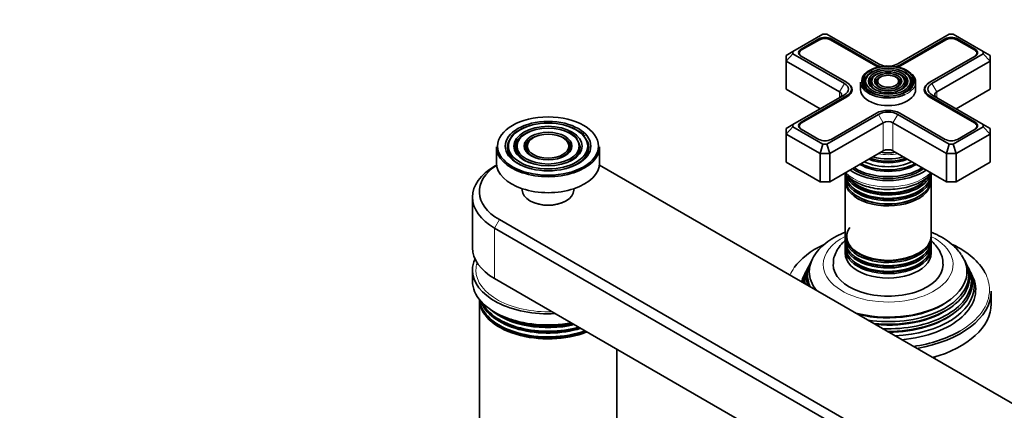
# Model space of a CAD drawing. Units: millimetres. Extents: x 0 to 1478, y 0 to 1758.
# Drawn here: x 1011 to 1298, y 463 to 576 of the extents above; entities that cross this region are included whole.
import ezdxf
from ezdxf import colors
from ezdxf.entities.mleader import LeaderData, LeaderLine
from ezdxf.math import Vec2, Vec3

# ---------------------------------------------------------------- set-up
doc = ezdxf.new("R2010")
doc.units = ezdxf.units.MM
doc.layers.add('DV7_Défaut', color=7, linetype='Continuous')
doc.layers.add('Défaut', color=7, linetype='Continuous')

# ---------------------------------------------------------------- blocks, each defined once
blk = doc.blocks.new('_DOT')
at = {"color": 0}
blk.add_line((0, 0), (-1, 0), dxfattribs=at)
at = {"color": 0, "const_width": 0.333}
blk.add_lwpolyline([(-0.1665, 0, 1), (0.1665, 0, 1)], format="xyb", close=True, dxfattribs=at)
blk = doc.blocks.new('SE6')
at = {"layer": 'DV7_Défaut', "color": 7, "linetype": 'Continuous', "lineweight": 35}
for p, q in [((1245.04, 572.22), (1236.31, 567.18)), ((1243.86, 570.84), (1238.7, 567.86)), ((1244, 570.6), (1238.84, 567.62)), ((1246.21, 572.22), (1245.04, 572.22)), ((1261.18, 563.57), (1246.21, 572.22)), ((1260.44, 562.98), (1247.25, 570.6)), ((1260.58, 563.23), (1247.39, 570.84)), ((1281.81, 572.22), (1266.84, 563.57)), ((1280.63, 570.84), (1267.44, 563.23)), ((1280.77, 570.6), (1267.58, 562.98)), ((1282.98, 572.22), (1281.81, 572.22)), ((1291.71, 567.18), (1282.98, 572.22)), ((1289.18, 567.62), (1284.02, 570.6)), ((1289.33, 567.86), (1284.16, 570.84)), ((1234.31, 566.02), (1236.31, 567.18)), ((1234.31, 564.39), (1236.31, 566.5)), ((1234.31, 564.39), (1234.31, 566.02)), ((1236.31, 567.18), (1236.31, 566.5)), ((1236.31, 566.5), (1251.28, 557.86)), ((1238.16, 566.68), (1238.16, 566.28)), ((1238.7, 565.82), (1251.88, 558.21)), ((1276.14, 558.21), (1289.33, 565.82)), ((1276.74, 557.86), (1291.71, 566.5)), ((1289.86, 566.28), (1289.86, 566.68)), ((1291.71, 566.5), (1291.71, 567.18)), ((1291.71, 567.18), (1293.71, 566.02)), ((1291.71, 566.5), (1293.71, 564.39)), ((1293.71, 566.02), (1293.71, 564.39)), ((1234.31, 564.39), (1234.31, 556.23)), ((1249.87, 555.41), (1234.31, 564.39)), ((1293.71, 564.39), (1278.15, 555.41)), ((1293.71, 564.39), (1293.71, 556.23)), ((1258.04, 560.05), (1257.78, 559.71)), ((1259.64, 559.64), (1259.38, 559.3)), ((1261.24, 559.23), (1260.97, 558.89)), ((1267.05, 558.89), (1266.78, 559.23)), ((1268.65, 559.3), (1268.38, 559.64)), ((1270.24, 559.71), (1269.98, 560.05)), ((1234.31, 556.23), (1244.21, 550.51)), ((1251.88, 558.21), (1252.03, 558.12)), ((1253.31, 555.25), (1253.31, 556.23)), ((1256.01, 558.27), (1256.01, 556.06)), ((1272.01, 556.06), (1272.01, 558.27)), ((1274.72, 556.23), (1274.72, 555.25)), ((1276, 558.12), (1276.14, 558.21)), ((1283.81, 550.51), (1293.71, 556.23)), ((1251.28, 554.59), (1236.31, 545.95)), ((1251.88, 554.25), (1238.7, 546.63)), ((1252.03, 554), (1238.84, 546.39)), ((1289.18, 546.39), (1276, 554)), ((1289.33, 546.63), (1276.14, 554.25)), ((1291.71, 545.95), (1276.74, 554.59)), ((1246.21, 540.23), (1261.18, 548.88)), ((1247.39, 541.61), (1260.58, 549.22)), ((1266.84, 548.88), (1281.81, 540.23)), ((1267.44, 549.22), (1280.63, 541.61)), ((1234.31, 544.8), (1236.31, 545.95)), ((1234.31, 543.16), (1236.31, 545.27)), ((1234.31, 543.16), (1234.31, 544.8)), ((1236.31, 545.95), (1236.31, 545.27)), ((1236.31, 545.27), (1245.04, 540.23)), ((1238.16, 545.45), (1238.16, 545.05)), ((1238.7, 544.59), (1243.86, 541.61)), ((1262.6, 546.43), (1247.04, 537.45)), ((1280.98, 537.45), (1265.43, 546.43)), ((1282.98, 540.23), (1291.71, 545.27)), ((1284.16, 541.61), (1289.33, 544.59)), ((1289.86, 545.05), (1289.86, 545.45)), ((1291.71, 545.27), (1291.71, 545.95)), ((1291.71, 545.95), (1293.71, 544.8)), ((1291.71, 545.27), (1293.71, 543.16)), ((1293.71, 544.8), (1293.71, 543.16)), ((1154.48, 542.37), (1154.22, 542.03)), ((1156.77, 541.78), (1156.5, 541.44)), ((1173.53, 541.44), (1173.27, 541.78)), ((1175.81, 542.03), (1175.55, 542.37)), ((1234.31, 543.16), (1234.31, 535)), ((1244.21, 537.45), (1234.31, 543.16)), ((1293.71, 543.16), (1283.81, 537.45)), ((1293.71, 543.16), (1293.71, 535)), ((1150.02, 539.41), (1150.02, 534.75)), ((1159.5, 541.07), (1159.24, 540.73)), ((1170.79, 540.73), (1170.53, 541.07)), ((1180.02, 534.75), (1180.02, 539.41)), ((1244.21, 537.45), (1245.04, 540.23)), ((1245.04, 540.23), (1246.21, 540.23)), ((1247.04, 537.45), (1246.21, 540.23)), ((1280.98, 537.45), (1281.81, 540.23)), ((1281.81, 540.23), (1282.98, 540.23)), ((1282.98, 540.23), (1283.81, 537.45)), ((1244.21, 537.45), (1244.21, 529.28)), ((1247.04, 537.45), (1244.21, 537.45)), ((1247.04, 529.28), (1262.6, 538.26)), ((1247.04, 537.45), (1247.04, 529.28)), ((1265.43, 538.26), (1280.98, 529.28)), ((1280.98, 537.45), (1280.98, 529.28)), ((1283.81, 537.45), (1280.98, 537.45)), ((1283.81, 537.45), (1283.81, 529.28)), ((1150.06, 534.12), (1149.46, 533.77)), ((1334.72, 444.77), (1179.98, 534.12)), ((1234.31, 535), (1244.21, 529.28)), ((1283.81, 529.28), (1293.71, 535)), ((1251.51, 530.99), (1251.51, 530.05)), ((1261.56, 532.9), (1261.61, 532.89)), ((1266.41, 532.89), (1266.46, 532.9)), ((1276.51, 530.05), (1276.51, 530.99)), ((1244.21, 529.28), (1247.04, 529.28)), ((1251.51, 529.48), (1251.51, 513.57)), ((1276.51, 513.57), (1276.51, 529.48)), ((1280.98, 529.28), (1283.81, 529.28)), ((1143.02, 524.79), (1143.02, 510.09)), ((1157.52, 527.25), (1157.52, 526.83)), ((1172.52, 526.83), (1172.52, 527.25)), ((1159.71, 523.77), (1159.93, 523.65)), ((1170.11, 523.65), (1170.32, 523.77)), ((1150.87, 518.26), (1306.44, 428.44)), ((1305.02, 426), (1149.46, 515.81)), ((1251.51, 513), (1251.51, 512.06)), ((1251.51, 511.4), (1251.51, 510.42)), ((1276.51, 512.06), (1276.51, 513)), ((1276.51, 510.42), (1276.51, 511.4)), ((1251.51, 509.76), (1251.51, 508.46)), ((1276.51, 508.46), (1276.51, 509.76)), ((1241.48, 505.87), (1241.2, 505.31)), ((1286.82, 505.31), (1286.54, 505.87)), ((1143.02, 503.56), (1143.02, 500.3)), ((1239.97, 502.84), (1239.51, 501.93)), ((1240.73, 504.37), (1240.46, 503.82)), ((1287.57, 503.82), (1287.29, 504.37)), ((1288.51, 501.93), (1288.06, 502.84)), ((1305.02, 411.3), (1149.46, 501.11)), ((1294.01, 493.76), (1294.01, 497.44)), ((1145.02, 495), (1145.02, 456.49)), ((1185.02, 456.49), (1185.02, 480.58)), ((1277.61, 477.75), (1277.61, 478.33))]:
    blk.add_line(p, q, dxfattribs=at)
at = {"layer": 'DV7_Défaut', "color": 7, "linetype": 'Continuous', "lineweight": 18}
for p, q in [((1243.86, 570.52), (1243.86, 570.84)), ((1247.39, 570.52), (1247.39, 570.84)), ((1280.63, 570.52), (1280.63, 570.84)), ((1284.16, 570.52), (1284.16, 570.84)), ((1238.7, 567.53), (1238.7, 567.86)), ((1289.33, 567.53), (1289.33, 567.86)), ((1260.58, 562.9), (1260.58, 563.23)), ((1267.44, 562.9), (1267.44, 563.23)), ((1249.87, 555.41), (1251.28, 557.86)), ((1252.03, 558.12), (1252.03, 558.12)), ((1276, 558.12), (1276, 558.12)), ((1276.74, 557.86), (1278.15, 555.41)), ((1249.87, 555.41), (1249.87, 553.78)), ((1251.88, 553.92), (1251.88, 554.25)), ((1276.14, 553.92), (1276.14, 554.25)), ((1278.15, 555.41), (1278.15, 553.78)), ((1262.6, 546.43), (1261.18, 548.88)), ((1265.43, 546.43), (1266.84, 548.88)), ((1238.7, 546.3), (1238.7, 546.63)), ((1262.6, 546.43), (1262.6, 538.26)), ((1265.43, 546.43), (1265.43, 538.26)), ((1289.33, 546.3), (1289.33, 546.63)), ((1150.87, 518.26), (1149.46, 515.81)), ((1149.46, 515.81), (1149.46, 501.11))]:
    blk.add_line(p, q, dxfattribs=at)
at = {"layer": 'DV7_Défaut', "color": 7, "linetype": 'Continuous', "lineweight": 35}
for centre, major_axis, start_param, end_param in [((1245.63, 569.82), (2.5, 0), 0.785398, 2.356194), ((1245.63, 569.66), (2.3, 0), 0.785398, 2.356194), ((1282.4, 569.82), (2.5, 0), 0.785398, 2.356194), ((1282.4, 569.66), (2.3, 0), 0.785398, 2.356194), ((1240.46, 566.84), (2.5, 0), 2.356194, 3.926991), ((1240.46, 566.68), (2.3, 0), 2.356194, 3.926991), ((1287.56, 566.68), (-2.3, 0), 2.356194, 3.926991), ((1287.56, 566.84), (-2.5, 0), 2.356194, 3.926991), ((1264.01, 558.51), (7.7, 0), 0, 3.228414), ((1264.01, 558.1), (-7.17, 0), 5.145474, 6.283185), ((1264.01, 565.04), (5.05, 0), 3.926991, 4.110882), ((1264.01, 565.21), (4.85, 0), 3.926991, 4.21232), ((1264.01, 565.21), (4, 0), 3.926991, 4.527426), ((1264.01, 565.21), (4, 0), 4.897352, 5.497787), ((1264.01, 565.21), (4.85, 0), 5.212458, 5.497787), ((1264.01, 565.04), (5.05, 0), -0.96929, -0.785398), ((1264.01, 558.1), (-7.17, 0), 2.765623, 4.279304), ((1264.01, 558.1), (-6.83, 0), 5.862651, 6.283185), ((1264.01, 558.1), (-5.42, 0), 5.138088, 6.283185), ((1264.01, 558.1), (-5.08, 0), 5.862651, 6.283185), ((1264.01, 558.1), (-3.67, 0), 5.123306, 6.283185), ((1264.01, 558.1), (-3.67, 0), 2.86377, 4.301472), ((1264.01, 558.1), (-5.42, 0), 2.779832, 4.28669), ((1264.01, 558.1), (-5.08, 0), 2.044668, 3.562127), ((1264.01, 558.1), (-6.83, 0), 2.037736, 3.562127), ((1264.01, 558.27), (-8, 0), 3.141593, 3.657786), ((1248.46, 556.23), (-4, 0), 2.356194, 3.926991), ((1248.46, 556.23), (-4.85, 0), 2.356194, 3.926991), ((1248.46, 556.06), (-5.05, 0), 2.356194, 3.926991), ((1264.01, 558.27), (-8, 0), 0, 2.229993), ((1264.01, 556.06), (-8, 0), 0, 3.141593), ((1264.01, 558.1), (-7.17, 0), 0, 0.37597), ((1264.01, 558.1), (-6.83, 0), 0, 1.103856), ((1264.01, 558.1), (-5.42, 0), 0, 0.36176), ((1264.01, 558.1), (-5.08, 0), 0, 1.096925), ((1264.01, 558.1), (-3.67, 0), 0, 0.334226), ((1264.01, 558.1), (-3.33, 0), 5.862651, 6.283185), ((1264.01, 558.1), (-3.33, 0), 0, 1.070832), ((1264.01, 558.1), (-3.33, 0), 2.07076, 3.562127), ((1264.01, 558.51), (7.7, 0), 6.263621, 6.283185), ((1279.57, 556.06), (5.05, 0), 2.356194, 3.926991), ((1279.57, 556.23), (4.85, 0), 2.356194, 3.926991), ((1279.57, 556.23), (4, 0), 2.356194, 3.926991), ((1248.46, 554.59), (-2, 0), 2.356194, 3.926991), ((1279.57, 554.59), (2, 0), 2.356194, 3.926991), ((1264.01, 547.24), (-4.85, 0), 3.926991, 5.497787), ((1264.01, 547.24), (-4, 0), 3.926991, 5.497787), ((1165.02, 539.24), (-12.17, 0), 5.154708, 5.803445), ((1165.02, 539.24), (-12.17, 0), 3.627021, 4.27007), ((1240.46, 545.61), (2.5, 0), 2.356194, 3.926991), ((1240.46, 545.45), (2.3, 0), 2.356194, 3.926991), ((1264.01, 545.61), (2, 0), 0.785398, 2.356194), ((1287.56, 545.45), (-2.3, 0), 2.356194, 3.926991), ((1287.56, 545.61), (-2.5, 0), 2.356194, 3.926991), ((1165.02, 539.24), (-11.83, 0), 5.862651, 6.283185), ((1165.02, 539.24), (-9.67, 0), 5.151306, 6.283185), ((1165.02, 539.24), (-6.67, 0), 5.14377, 6.283185), ((1165.02, 539.24), (-6.67, 0), 2.768929, 4.281008), ((1165.02, 539.24), (-9.67, 0), 3.625069, 4.273472), ((1165.02, 539.24), (-11.83, 0), 2.03903, 3.562127), ((1165.02, 539.41), (-15, 0), 0, 3.141593), ((1165.02, 539.24), (-11.83, 0), 0, 1.102562), ((1165.02, 539.24), (-9.67, 0), 0, 0.387408), ((1165.02, 539.24), (-9.33, 0), 5.862651, 6.283185), ((1165.02, 539.24), (-9.33, 0), 0, 1.099141), ((1165.02, 539.24), (-6.67, 0), 0, 0.372664), ((1165.02, 539.24), (-6.33, 0), 5.862651, 6.283185), ((1165.02, 539.24), (-6.33, 0), 0, 1.091549), ((1165.02, 539.24), (-6.33, 0), 2.050043, 3.562127), ((1165.02, 539.24), (-9.33, 0), 2.042451, 3.562127), ((1245.63, 542.63), (-2.5, 0), 0.785398, 2.356194), ((1282.4, 542.63), (-2.5, 0), 0.785398, 2.356194), ((1264.01, 541.02), (10.05, 0), 4.157674, 5.259343), ((1264.01, 540.93), (-9.85, 0), 1.0114, 2.124711), ((1264.01, 541.51), (-9.68, 0), 1.097346, 2.044247), ((1264.01, 542.81), (8.88, 0), 4.467062, 4.957716), ((1264.01, 537.45), (-2, 0), 3.926991, 5.497787), ((1165.02, 524.79), (22, 0), 2.356194, 3.926991), ((1165.02, 526.42), (20, 0), 2.415547, 3.926991), ((1165.02, 534.75), (-15, 0), 0, 3.141593), ((1264.01, 538.26), (-13, 0), 0.708399, 2.433194), ((1264.01, 538.86), (-11.38, 0), 0.761328, 2.380264), ((1264.01, 539.41), (-11.55, 0), 0.820459, 2.321133), ((1264.01, 539.28), (-11.32, 0), 0.806862, 2.33473), ((1264.01, 539.98), (-10.96, 0), 0.886148, 2.255445), ((1264.01, 540.5), (-9.85, 0), 0.963, 2.178593), ((1264.01, 531.65), (12.5, 0), 3.141593, 6.283185), ((1264.01, 530.99), (-12.5, 0), 6.237446, 6.283185), ((1264.01, 530.99), (-12.5, 0), 0, 3.187332), ((1264.01, 532.63), (-12.5, 0), 0.213549, 2.938654), ((1264.01, 533.29), (12.5, 0), 3.510389, 5.962993), ((1264.01, 537.86), (-14.25, 0), 0.67994, 2.461653), ((1264.01, 537.86), (-13.25, 0), 0.671947, 2.469645), ((1264.01, 530.05), (12.5, 0), 3.141593, 6.283185), ((1264.01, 529.48), (-12.5, 0), 6.243798, 6.283185), ((1264.01, 529.48), (-12.5, 0), 0, 3.18098), ((1264.01, 532.81), (-12.1, 0), 0.482794, 2.658798), ((1264.01, 531.18), (-12.1, 0), 0.482794, 2.658798), ((1165.02, 526.83), (7.5, 0), 3.141593, 6.283185), ((1264.01, 529.69), (-12.05, 0), 0.794538, 2.356194), ((1165.02, 526.59), (-7.2, 0), 0.785398, 2.356194), ((1264.01, 513.36), (-12.05, 0), 5.893958, 6.283185), ((1264.01, 513.57), (12.5, 0), 3.141593, 6.283185), ((1264.01, 513), (-12.5, 0), 6.243798, 6.283185), ((1264.01, 513), (-12.5, 0), 0, 3.18098), ((1264.01, 513.36), (-12.05, 0), 0, 2.356194), ((1264.01, 497.85), (29.5, 0), 2.263809, 2.753344), ((1264.01, 512.06), (12.5, 0), 3.141593, 6.283185), ((1264.01, 511.4), (-12.5, 0), 6.237446, 6.283185), ((1264.01, 511.4), (-12.5, 0), 0, 3.187332), ((1264.01, 510.42), (12.5, 0), 3.141593, 6.283185), ((1264.01, 497.85), (29.5, 0), 0.298708, 0.881214), ((1165.02, 510.09), (22, 0), 3.141593, 3.926991), ((1264.01, 503.13), (-22.94, 0), 5.90744, 6.283185), ((1264.01, 509.76), (-12.5, 0), 6.237446, 6.283185), ((1264.01, 509.76), (-12.5, 0), 0, 3.187332), ((1264.01, 508.46), (-12.5, 0), 0, 3.141593), ((1264.01, 511.59), (-12.1, 0), 0.482794, 2.658798), ((1264.01, 503.13), (-22.94, 0), 1.135527, 3.512829), ((1264.01, 513.21), (-12.05, 0), 0.794538, 2.356194), ((1165.02, 503.56), (-22, 0), 6.023134, 6.283185), ((1264.01, 500.48), (24.23, 0), 2.825069, 3.20781), ((1264.01, 502.11), (23.45, 0), 2.81483, 3.395755), ((1264.01, 501.51), (-23.74, 0), 6.002006, 6.283185), ((1264.01, 505.2), (16, 0), 3.137944, 6.283185), ((1264.01, 509.95), (-12.1, 0), 0.482794, 2.658798), ((1264.01, 501.51), (-23.74, 0), 1.393444, 3.422772), ((1264.01, 505.2), (16, 0), 0, 0.007949), ((1264.01, 502.11), (23.45, 0), 0, 0.326763), ((1264.01, 500.48), (24.23, 0), 0, 0.316523), ((1165.02, 503.56), (-22, 0), 0, 1.666419), ((1264.01, 497.85), (-25.5, 0), 6.002006, 6.126662), ((1264.01, 498.83), (25.03, 0), 2.825034, 3.060483), ((1264.01, 499.89), (-24.52, 0), 6.002006, 6.283185), ((1264.01, 503.13), (-22.94, 0), 0, 0.42558), ((1264.01, 502.11), (23.45, 0), 4.458227, 6.283185), ((1264.01, 499.89), (-24.52, 0), 1.561277, 3.422772), ((1264.01, 497.85), (-25.5, 0), 1.72732, 3.422772), ((1264.01, 498.83), (25.03, 0), 0, 0.316559), ((1165.02, 500.3), (-22, 0), 0, 1.884333), ((1264.01, 499.89), (-24.52, 0), 0, 0.009519), ((1264.01, 501.51), (-23.74, 0), 0, 0.177352), ((1264.01, 500.48), (24.23, 0), 4.646172, 6.283185), ((1264.01, 498.83), (25.03, 0), 4.793498, 6.283185), ((1264.01, 497.44), (-30, 0), 1.851736, 3.141593), ((1165.02, 495.11), (20, 0), 3.141593, 5.314076), ((1165.02, 495.68), (-20, 0), 0.062808, 2.137126), ((1165.02, 496.78), (20, 0), 3.334809, 5.209362), ((1165.02, 497.31), (-20, 0), 0.279607, 2.033752), ((1264.01, 502.6), (22.4, 0), 4.304006, 5.663942), ((1264.01, 500.97), (23.2, 0), 4.551073, 5.680545), ((1264.01, 493.76), (-30, 0), 2.016358, 3.141593), ((1165.02, 496.88), (19.72, 0), 3.519859, 5.198249), ((1165.02, 495.26), (19.7, 0), 3.545165, 5.302291), ((1165.02, 498.38), (20, 0), 3.723827, 5.105092), ((1165.02, 498.52), (19.7, 0), 3.936851, 5.089215), ((1264.01, 499.34), (23.95, 0), 4.71877, 5.660817), ((1165.02, 498.95), (-20, 0), 0.996431, 1.9257), ((1264.01, 497.85), (29.5, 0), 4.964375, 5.497787), ((1264.01, 479.72), (-13.6, 0), -3.369084, -3.32914)]:
    blk.add_ellipse(centre, major_axis=major_axis, ratio=0.57735, start_param=start_param, end_param=end_param, dxfattribs=at)
for centre, major_axis in [((1264.01, 558.51), (-7.46, 0)), ((1264.01, 558.51), (6.54, 0)), ((1264.01, 558.51), (-5.71, 0)), ((1264.01, 558.51), (4.79, 0)), ((1264.01, 558.51), (-3.96, 0)), ((1264.01, 558.51), (3.04, 0)), ((1165.02, 539.65), (14.7, 0)), ((1165.02, 539.65), (-12.46, 0)), ((1165.02, 539.65), (11.54, 0)), ((1165.02, 539.65), (-9.96, 0)), ((1165.02, 539.65), (9.04, 0)), ((1165.02, 539.65), (-6.96, 0)), ((1165.02, 539.65), (6.04, 0))]:
    blk.add_ellipse(centre, major_axis=major_axis, ratio=0.57735, dxfattribs=at)
at = {"layer": 'DV7_Défaut', "color": 7, "linetype": 'Continuous', "lineweight": 18}
for centre, major_axis, start_param, end_param in [((1264.01, 558.51), (7.7, 0), 3.228414, 6.263621), ((1264.01, 558.1), (-3.67, 0), -3.475819, -3.419415), ((1264.01, 558.27), (-8, 0), 2.229993, 3.141593), ((1264.01, 542.06), (-8.5, 0), 1.229707, 1.911885), ((1264.01, 535.98), (14.25, 0), 3.657058, 5.76772), ((1264.01, 505.2), (-18.9, 0), 5.433782, 6.283185), ((1264.01, 505.2), (-18.9, 0), 0, 3.990996), ((1165.02, 503.56), (-21, 0), 6.103336, 6.283185), ((1165.02, 503.56), (-21, 0), 0, 1.626467), ((1264.01, 497.85), (29.5, 0), -3.529841, -3.393578), ((1264.01, 497.85), (29.5, 0), 0, 0.298708), ((1264.01, 497.85), (29.5, 0), 5.497787, 6.283185)]:
    blk.add_ellipse(centre, major_axis=major_axis, ratio=0.57735, start_param=start_param, end_param=end_param, dxfattribs=at)
at = {"layer": 'DV7_Défaut', "color": 7, "linetype": 'Continuous', "lineweight": 35}
for points, knots in [([(1251.37, 531.78), (1251.64, 531.45), (1252.4, 530.66), (1253.91, 529.54), (1255.95, 528.5), (1258.28, 527.71), (1260.8, 527.2), (1263.43, 526.99), (1266.07, 527.07), (1268.66, 527.45), (1271.03, 528.1), (1272.73, 528.82), (1273.51, 529.26), (1273.74, 529.38)], [0, 0, 0, 0, 0.065415, 0.163955, 0.264886, 0.366415, 0.467691, 0.568701, 0.66964, 0.770743, 0.872229, 0.968941, 1, 1, 1, 1]), ([(1273.74, 529.38), (1274.11, 529.61), (1275.03, 530.18), (1276, 531.03), (1276.56, 531.66), (1276.66, 531.78)], [0, 0, 0, 0, 0.300524, 0.868156, 1, 1, 1, 1]), ([(1251.5, 514.64), (1250.62, 514.28), (1248.82, 513.44), (1246.38, 511.9), (1244.24, 510.06), (1243.25, 508.78), (1242.72, 508.06)], [0, 0, 0, 0, 0.236914, 0.501791, 0.767686, 1, 1, 1, 1]), ([(1285.32, 507.98), (1284.94, 508.53), (1284.17, 509.63), (1282.38, 511.31), (1280.13, 512.91), (1278.1, 513.97), (1276.85, 514.51), (1276.54, 514.63)], [0, 0, 0, 0, 0.174058, 0.413699, 0.66242, 0.917284, 1, 1, 1, 1]), ([(1251.47, 512.12), (1251.23, 511.91), (1250.47, 511.21), (1249.41, 509.92), (1248.51, 508.17), (1248.04, 506.54), (1248.06, 505.63), (1248.08, 505.25)], [0, 0, 0, 0, 0.117561, 0.378646, 0.627247, 0.86811, 1, 1, 1, 1]), ([(1279.95, 505.3), (1279.95, 505.73), (1279.96, 506.7), (1279.43, 508.38), (1278.48, 510.11), (1277.39, 511.38), (1276.63, 512.06), (1276.38, 512.26)], [0, 0, 0, 0, 0.144707, 0.388932, 0.633154, 0.885548, 1, 1, 1, 1])]:
    blk.add_open_spline(points, degree=3, knots=knots, dxfattribs=at)

msp = doc.modelspace()

# ---------------------------------------------------------------- block references
at = {"layer": 'Défaut'}
msp.add_blockref('SE6', (0, 0), dxfattribs=at)

# ---------------------------------------------------------------- leaders
at = {"layer": 'Défaut', "color": 7, "linetype": 'Continuous', "lineweight": 18}
ml = msp.add_multileader_mtext('Standard', dxfattribs=at)
ml.set_content('{\\pxsm0.9;\\fSolid Edge ISO|b1||i0||c0|p34;\\W1.;09/12/2016\\P}', color=256)
ml.set_leader_properties()
ml.set_arrow_properties(name='DOT')
ml.build(insert=Vec2(0, 0))
ml.multileader.update_dxf_attribs({"leader_type": 0, "dogleg_length": 0, "arrow_head_size": 12})
ctx = ml.context
ctx.base_point, ctx.char_height, ctx.arrow_head_size, ctx.landing_gap_size = Vec3(1390.41, 1750.71), 12, 12, 4.2
notes = []
notes.append((ctx, [(0, (0, 0, 0), (0, 0), (1, 0), 1, [])]))
ctx.mtext.insert = Vec3(1392.41, 1756.83)
for ctx, leaders in notes:
    for number, flags, end, landing, length, lines in leaders:
        leader = LeaderData()
        leader.index, (leader.has_last_leader_line, leader.has_dogleg_vector, leader.attachment_direction) = number, flags
        leader.last_leader_point, leader.dogleg_vector, leader.dogleg_length = Vec3(end), Vec3(landing), length
        for number, points, colour, breaks in lines:
            line = LeaderLine()
            line.index, line.vertices, line.color, line.breaks = number, Vec3.list(points), colors.encode_raw_color(colour), breaks
            leader.lines.append(line)
        ctx.leaders.append(leader)

doc.saveas('drawing.dxf')
